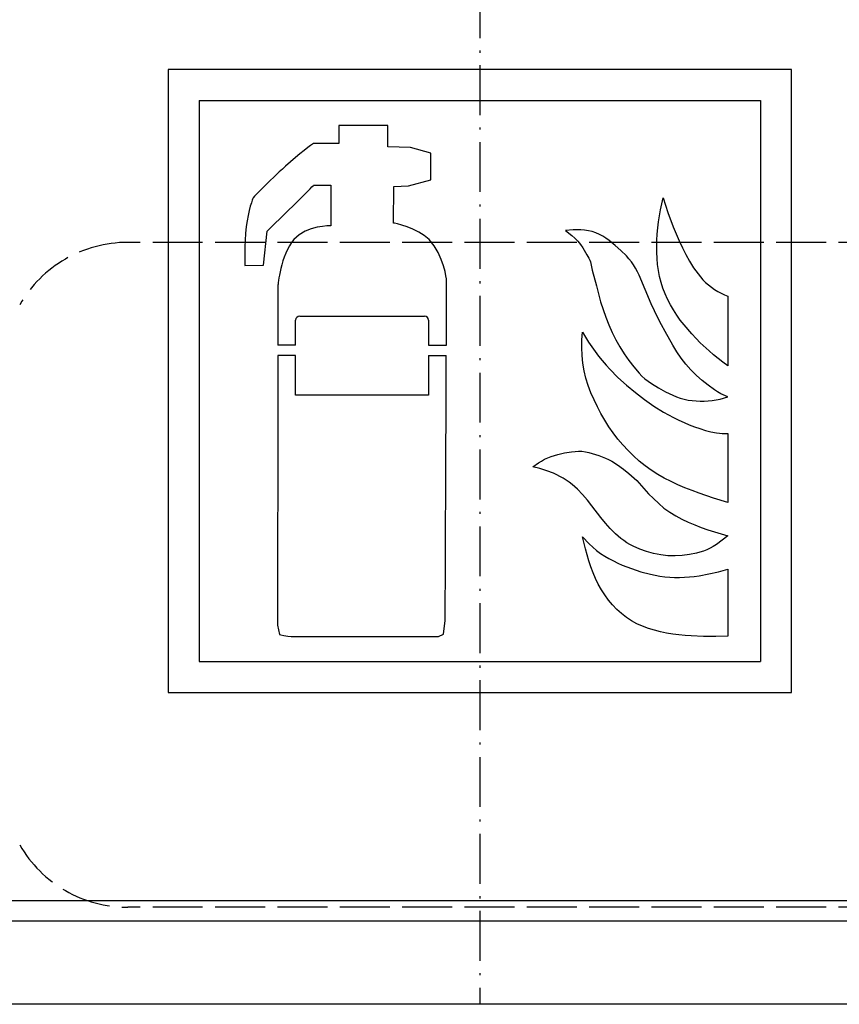
# Model space of a CAD drawing. Extents: x 50 to 84852, y 112 to 5596.
# Drawn here: x 1364 to 1561, y 819 to 1056 of the extents above; entities that cross this region are included whole.
import ezdxf

# ---------------------------------------------------------------- set-up
doc = ezdxf.new("R2010")
doc.units = 0
doc.header["$MEASUREMENT"] = 0
doc.linetypes.add('ACAD_ISO02W100', pattern=[15, 12, -3])
doc.linetypes.add('ACAD_ISO10W100', pattern=[18.5, 12, -3, 0.5, -3])
doc.layers.get('0').update_dxf_attribs({"linetype": 'CONTINUOUS'})
doc.layers.add('OSIE', color=1, linetype='ACAD_ISO10W100')
doc.layers.add('PRZERYWANA', color=4, linetype='ACAD_ISO02W100')

msp = doc.modelspace()

# ---------------------------------------------------------------- linework, layer by layer
for p, q in [((1549.62788, 1044.15541), (1399.62788, 1044.15541)), ((1399.62788, 1044.15541), (1399.62788, 894.15541)), ((1549.62788, 894.15541), (1549.62788, 1044.15541)), ((1407.12788, 1036.65541), (1542.12788, 1036.65541)), ((1407.12788, 1036.65541), (1407.12788, 901.65541)), ((1542.12788, 1036.65541), (1542.12788, 901.65541)), ((1430.30161, 977.76577), (1430.30161, 983.7654)), ((1431.30161, 984.7654), (1461.30161, 984.7654)), ((1462.30161, 983.7654), (1462.30161, 977.76577)), ((1430.30161, 977.76577), (1426.03667, 977.74766)), ((1462.30161, 977.76577), (1466.57929, 977.7476)), ((1430.30161, 975.25944), (1426.03667, 975.27755)), ((1430.30161, 965.7654), (1430.30161, 975.25944)), ((1462.30161, 975.25944), (1466.5688, 975.27754)), ((1462.30161, 975.25944), (1462.30161, 965.76614)), ((1462.30161, 965.76614), (1430.30161, 965.7654)), ((1407.12788, 901.65541), (1542.12788, 901.65541)), ((1399.62788, 894.15541), (1549.62788, 894.15541)), ((1109.62788, 844.15541), (1839.62788, 844.15541)), ((1844.62788, 839.15541), (1104.62788, 839.15541)), ((1864.62788, 819.15541), (1084.60372, 819.15541))]:
    msp.add_line(p, q)
for centre, start, end in [((1431.30161, 983.7654), 90, 180), ((1461.30161, 983.7654), 0, 90)]:
    msp.add_arc(centre, 1, start, end)
at = {"color": 7}
for points in [[(1452.51915, 1030.62856), (1452.51915, 1030.62856), (1440.7368, 1030.62856), (1440.7368, 1030.62856)], [(1440.7368, 1030.62856), (1440.7368, 1030.62856), (1440.7368, 1026.29656), (1440.7368, 1026.29656)], [(1452.51915, 1025.47906), (1452.51915, 1025.47906), (1452.51915, 1030.62856), (1452.51915, 1030.62856)], [(1434.4938, 1026.29656), (1434.4938, 1026.29656), (1431.04988, 1023.74514), (1427.85638, 1020.83964)], [(1440.7368, 1026.29656), (1440.7368, 1026.29656), (1434.4938, 1026.29656), (1434.4938, 1026.29656)], [(1457.91158, 1025.37856), (1457.91158, 1025.37856), (1452.51915, 1025.47906), (1452.51915, 1025.47906)], [(1462.80158, 1023.95064), (1462.80158, 1023.95064), (1457.91158, 1025.37856), (1457.91158, 1025.37856)], [(1462.80158, 1017.57571), (1462.80158, 1017.57571), (1462.80158, 1023.95064), (1462.80158, 1023.95064)], [(1427.85638, 1020.83964), (1423.91145, 1017.27121), (1420.06545, 1013.24071), (1420.06545, 1013.24071)], [(1457.46158, 1016.14621), (1457.46158, 1016.14621), (1462.80158, 1017.57571), (1462.80158, 1017.57571)], [(1429.70138, 1011.30271), (1432.44788, 1014.00421), (1434.5943, 1016.24971), (1434.5943, 1016.24971)], [(1434.5943, 1016.24971), (1434.5943, 1016.24971), (1438.7883, 1016.24971), (1438.7883, 1016.24971)], [(1438.7883, 1016.24971), (1438.7883, 1016.24971), (1438.7883, 1006.50879), (1438.7883, 1006.50879)], [(1453.86765, 1007.17329), (1453.86765, 1007.17329), (1453.96815, 1015.99471), (1453.96815, 1015.99471)], [(1453.96815, 1015.99471), (1453.96815, 1015.99471), (1457.46158, 1016.14621), (1457.46158, 1016.14621)], [(1420.06545, 1013.24071), (1420.06545, 1013.24071), (1418.86695, 1010.08029), (1418.42003, 1006.30479)], [(1423.46145, 1005.18429), (1423.46145, 1005.18429), (1426.75538, 1008.49929), (1429.70138, 1011.30271)], [(1462.40408, 1003.19379), (1459.70708, 1006.00029), (1453.86765, 1007.17329), (1453.86765, 1007.17329)], [(1418.42003, 1006.30479), (1417.91903, 1001.97286), (1418.12003, 996.92386), (1418.12003, 996.92386)], [(1422.56145, 997.02436), (1422.56145, 997.02436), (1423.46145, 1005.18429), (1423.46145, 1005.18429)], [(1438.7883, 1006.50879), (1438.7883, 1006.50879), (1432.99838, 1006.66179), (1429.90238, 1003.19379)], [(1429.90238, 1003.19379), (1426.65788, 999.47086), (1426.05788, 992.12844), (1426.05788, 992.12844)], [(1466.646, 993.45594), (1466.646, 993.45594), (1465.998, 999.31936), (1462.40408, 1003.19379)], [(1418.12003, 996.92386), (1418.12003, 996.92386), (1422.56145, 997.02436), (1422.56145, 997.02436)], [(1466.57929, 977.7476), (1466.61866, 987.01638), (1466.646, 993.45594), (1466.646, 993.45594)], [(1426.05788, 992.12844), (1426.05788, 992.12844), (1426.05071, 986.29633), (1426.0402, 977.74767)], [(1426.03716, 975.27755), (1426.00774, 951.34572), (1425.95738, 910.38226), (1425.95738, 910.38226)], [(1466.298, 911.50876), (1466.298, 911.50876), (1466.46628, 951.13602), (1466.5688, 975.27754)], [(1425.95738, 910.38226), (1425.95738, 910.38226), (1426.40738, 908.13976), (1426.40738, 908.13976)], [(1465.9005, 908.24176), (1465.9005, 908.24176), (1466.298, 911.50876), (1466.298, 911.50876)], [(1429.60238, 907.68376), (1429.60238, 907.68376), (1464.7005, 907.68376), (1464.7005, 907.68376)], [(1464.7005, 907.68376), (1464.7005, 907.68376), (1465.9005, 908.24176), (1465.9005, 908.24176)]]:
    msp.add_open_spline(points, degree=3, dxfattribs=at)
for points, knots in [([(1534.31633, 972.83716), (1534.31633, 972.83716), (1534.31633, 989.57994), (1534.31633, 989.57994), (1534.31633, 989.57994), (1534.31633, 989.57994), (1533.45833, 989.89794), (1533.45833, 989.89794), (1533.45833, 989.89794), (1533.45833, 989.89794), (1532.65733, 990.26994), (1532.65733, 990.26994), (1532.65733, 990.26994), (1532.65733, 990.26994), (1531.85633, 990.71994), (1531.85633, 990.71994), (1531.85633, 990.71994), (1531.85633, 990.71994), (1531.07033, 991.19844), (1531.07033, 991.19844), (1531.07033, 991.19844), (1531.07033, 991.19844), (1530.3474, 991.72794), (1530.3474, 991.72794), (1530.3474, 991.72794), (1530.3474, 991.72794), (1529.6244, 992.28294), (1529.6244, 992.28294), (1529.6244, 992.28294), (1529.6244, 992.28294), (1528.9479, 992.89344), (1528.9479, 992.89344), (1528.9479, 992.89344), (1528.9479, 992.89344), (1528.2954, 993.52794), (1528.2954, 993.52794), (1528.2954, 993.52794), (1528.2954, 993.52794), (1527.7014, 994.21794), (1527.7014, 994.21794), (1527.7014, 994.21794), (1527.7014, 994.21794), (1527.1329, 994.93194), (1527.1329, 994.93194), (1527.1329, 994.93194), (1527.1329, 994.93194), (1526.0694, 996.41686), (1526.0694, 996.41686), (1526.0694, 996.41686), (1526.0694, 996.41686), (1525.1019, 997.97986), (1525.1019, 997.97986), (1525.1019, 997.97986), (1525.1019, 997.97986), (1524.2184, 999.59536), (1524.2184, 999.59536), (1524.2184, 999.59536), (1524.2184, 999.59536), (1523.3919, 1001.20936), (1523.3919, 1001.20936), (1523.3919, 1001.20936), (1523.3919, 1001.20936), (1522.58648, 1002.88179), (1522.58648, 1002.88179), (1522.58648, 1002.88179), (1522.58648, 1002.88179), (1521.83198, 1004.54829), (1521.83198, 1004.54829), (1521.83198, 1004.54829), (1521.83198, 1004.54829), (1521.13298, 1006.24629), (1521.13298, 1006.24629), (1521.13298, 1006.24629), (1521.13298, 1006.24629), (1519.85798, 1009.68729), (1519.85798, 1009.68729), (1519.85798, 1009.68729), (1519.85798, 1009.68729), (1518.77198, 1013.21221), (1518.77198, 1013.21221), (1518.77198, 1013.21221), (1518.77198, 1013.21221), (1518.12098, 1010.35171), (1518.12098, 1010.35171), (1518.12098, 1010.35171), (1518.12098, 1010.35171), (1517.86298, 1008.89379), (1517.86298, 1008.89379), (1517.86298, 1008.89379), (1517.86298, 1008.89379), (1517.63048, 1007.46279), (1517.63048, 1007.46279), (1517.63048, 1007.46279), (1517.63048, 1007.46279), (1517.44898, 1006.00479), (1517.44898, 1006.00479), (1517.44898, 1006.00479), (1517.44898, 1006.00479), (1517.31548, 1004.52279), (1517.31548, 1004.52279), (1517.31548, 1004.52279), (1517.31548, 1004.52279), (1517.24348, 1003.06479), (1517.24348, 1003.06479), (1517.24348, 1003.06479), (1517.24348, 1003.06479), (1517.21198, 1001.60836), (1517.21198, 1001.60836), (1517.21198, 1001.60836), (1517.21198, 1001.60836), (1517.21198, 1000.12486), (1517.21198, 1000.12486), (1517.21198, 1000.12486), (1517.21198, 1000.12486), (1517.26298, 998.66686), (1517.26298, 998.66686), (1517.26298, 998.66686), (1517.26298, 998.66686), (1517.39798, 997.21036), (1517.39798, 997.21036), (1517.39798, 997.21036), (1517.39798, 997.21036), (1517.57798, 995.75236), (1517.57798, 995.75236), (1517.57798, 995.75236), (1517.57798, 995.75236), (1517.86298, 994.32444), (1517.86298, 994.32444), (1517.86298, 994.32444), (1517.86298, 994.32444), (1518.22448, 992.89344), (1518.22448, 992.89344), (1518.22448, 992.89344), (1518.22448, 992.89344), (1518.64298, 991.48644), (1518.64298, 991.48644), (1518.64298, 991.48644), (1518.64298, 991.48644), (1519.18598, 990.13794), (1519.18598, 990.13794), (1519.18598, 990.13794), (1519.18598, 990.13794), (1519.81148, 988.81344), (1519.81148, 988.81344), (1519.81148, 988.81344), (1519.81148, 988.81344), (1520.48798, 987.51601), (1520.48798, 987.51601), (1520.48798, 987.51601), (1520.48798, 987.51601), (1521.23648, 986.24251), (1521.23648, 986.24251), (1521.23648, 986.24251), (1521.23648, 986.24251), (1522.01798, 985.02451), (1522.01798, 985.02451), (1522.01798, 985.02451), (1522.01798, 985.02451), (1522.84448, 983.83351), (1522.84448, 983.83351), (1522.84448, 983.83351), (1522.84448, 983.83351), (1523.7534, 982.69201), (1523.7534, 982.69201), (1523.7534, 982.69201), (1523.7534, 982.69201), (1525.6239, 980.46901), (1525.6239, 980.46901), (1525.6239, 980.46901), (1525.6239, 980.46901), (1526.6379, 979.40859), (1526.6379, 979.40859), (1526.6379, 979.40859), (1526.6379, 979.40859), (1527.6504, 978.37659), (1527.6504, 978.37659), (1527.6504, 978.37659), (1527.6504, 978.37659), (1529.7789, 976.38759), (1529.7789, 976.38759), (1529.7789, 976.38759), (1529.7789, 976.38759), (1530.86483, 975.43359), (1530.86483, 975.43359), (1530.86483, 975.43359), (1530.86483, 975.43359), (1531.98083, 974.53509), (1531.98083, 974.53509), (1531.98083, 974.53509), (1531.98083, 974.53509), (1533.12833, 973.65909), (1533.12833, 973.65909), (1533.12833, 973.65909), (1533.12833, 973.65909), (1534.31633, 972.83716), (1534.31633, 972.83716)], [0, 0, 0, 0, 0.02, 0.02, 0.02, 0.02, 0.04, 0.04, 0.04, 0.04, 0.06, 0.06, 0.06, 0.06, 0.08, 0.08, 0.08, 0.08, 0.1, 0.1, 0.1, 0.1, 0.12, 0.12, 0.12, 0.12, 0.14, 0.14, 0.14, 0.14, 0.16, 0.16, 0.16, 0.16, 0.18, 0.18, 0.18, 0.18, 0.2, 0.2, 0.2, 0.2, 0.22, 0.22, 0.22, 0.22, 0.24, 0.24, 0.24, 0.24, 0.26, 0.26, 0.26, 0.26, 0.28, 0.28, 0.28, 0.28, 0.3, 0.3, 0.3, 0.3, 0.32, 0.32, 0.32, 0.32, 0.34, 0.34, 0.34, 0.34, 0.36, 0.36, 0.36, 0.36, 0.38, 0.38, 0.38, 0.38, 0.4, 0.4, 0.4, 0.4, 0.42, 0.42, 0.42, 0.42, 0.44, 0.44, 0.44, 0.44, 0.46, 0.46, 0.46, 0.46, 0.48, 0.48, 0.48, 0.48, 0.5, 0.5, 0.5, 0.5, 0.52, 0.52, 0.52, 0.52, 0.54, 0.54, 0.54, 0.54, 0.56, 0.56, 0.56, 0.56, 0.58, 0.58, 0.58, 0.58, 0.6, 0.6, 0.6, 0.6, 0.62, 0.62, 0.62, 0.62, 0.64, 0.64, 0.64, 0.64, 0.66, 0.66, 0.66, 0.66, 0.68, 0.68, 0.68, 0.68, 0.7, 0.7, 0.7, 0.7, 0.72, 0.72, 0.72, 0.72, 0.74, 0.74, 0.74, 0.74, 0.76, 0.76, 0.76, 0.76, 0.78, 0.78, 0.78, 0.78, 0.8, 0.8, 0.8, 0.8, 0.82, 0.82, 0.82, 0.82, 0.84, 0.84, 0.84, 0.84, 0.86, 0.86, 0.86, 0.86, 0.88, 0.88, 0.88, 0.88, 0.9, 0.9, 0.9, 0.9, 0.92, 0.92, 0.92, 0.92, 0.94, 0.94, 0.94, 0.94, 0.96, 0.96, 0.96, 0.96, 1, 1, 1, 1]), ([(1534.31633, 965.31324), (1534.31633, 965.31324), (1532.45033, 964.81224), (1532.45033, 964.81224), (1532.45033, 964.81224), (1532.45033, 964.81224), (1531.48883, 964.62624), (1531.48883, 964.62624), (1531.48883, 964.62624), (1531.48883, 964.62624), (1530.5289, 964.49424), (1530.5289, 964.49424), (1530.5289, 964.49424), (1530.5289, 964.49424), (1529.5719, 964.38624), (1529.5719, 964.38624), (1529.5719, 964.38624), (1529.5719, 964.38624), (1528.6119, 964.33374), (1528.6119, 964.33374), (1528.6119, 964.33374), (1528.6119, 964.33374), (1527.6504, 964.33374), (1527.6504, 964.33374), (1527.6504, 964.33374), (1527.6504, 964.33374), (1526.6574, 964.36224), (1526.6574, 964.36224), (1526.6574, 964.36224), (1526.6574, 964.36224), (1525.7019, 964.44024), (1525.7019, 964.44024), (1525.7019, 964.44024), (1525.7019, 964.44024), (1524.7404, 964.57224), (1524.7404, 964.57224), (1524.7404, 964.57224), (1524.7404, 964.57224), (1523.8059, 964.75824), (1523.8059, 964.75824), (1523.8059, 964.75824), (1523.8059, 964.75824), (1522.84448, 965.02374), (1522.84448, 965.02374), (1522.84448, 965.02374), (1522.84448, 965.02374), (1521.93548, 965.34174), (1521.93548, 965.34174), (1521.93548, 965.34174), (1521.93548, 965.34174), (1521.02498, 965.71066), (1521.02498, 965.71066), (1521.02498, 965.71066), (1521.02498, 965.71066), (1519.28948, 966.53266), (1519.28948, 966.53266), (1519.28948, 966.53266), (1519.28948, 966.53266), (1517.57798, 967.48666), (1517.57798, 967.48666), (1517.57798, 967.48666), (1517.57798, 967.48666), (1515.93998, 968.54566), (1515.93998, 968.54566), (1515.93998, 968.54566), (1515.93998, 968.54566), (1515.13455, 969.07516), (1515.13455, 969.07516), (1515.13455, 969.07516), (1515.13455, 969.07516), (1514.35905, 969.65866), (1514.35905, 969.65866), (1514.35905, 969.65866), (1514.35905, 969.65866), (1513.63605, 970.32016), (1513.63605, 970.32016), (1513.63605, 970.32016), (1513.63605, 970.32016), (1512.95805, 971.03566), (1512.95805, 971.03566), (1512.95805, 971.03566), (1512.95805, 971.03566), (1511.71305, 972.54766), (1511.71305, 972.54766), (1511.71305, 972.54766), (1511.71305, 972.54766), (1510.51455, 974.11059), (1510.51455, 974.11059), (1510.51455, 974.11059), (1510.51455, 974.11059), (1509.37755, 975.70059), (1509.37755, 975.70059), (1509.37755, 975.70059), (1509.37755, 975.70059), (1508.33355, 977.36859), (1508.33355, 977.36859), (1508.33355, 977.36859), (1508.33355, 977.36859), (1507.37813, 979.09059), (1507.37813, 979.09059), (1507.37813, 979.09059), (1507.37813, 979.09059), (1506.49463, 980.83951), (1506.49463, 980.83951), (1506.49463, 980.83951), (1506.49463, 980.83951), (1505.68763, 982.63951), (1505.68763, 982.63951), (1505.68763, 982.63951), (1505.68763, 982.63951), (1504.96463, 984.49501), (1504.96463, 984.49501), (1504.96463, 984.49501), (1504.96463, 984.49501), (1504.28663, 986.32201), (1504.28663, 986.32201), (1504.28663, 986.32201), (1504.28663, 986.32201), (1503.69263, 988.20294), (1503.69263, 988.20294), (1503.69263, 988.20294), (1503.69263, 988.20294), (1502.70563, 992.04594), (1502.70563, 992.04594), (1502.70563, 992.04594), (1502.70563, 992.04594), (1501.69313, 995.85886), (1501.69313, 995.85886), (1501.69313, 995.85886), (1501.69313, 995.85886), (1501.27463, 997.79386), (1501.27463, 997.79386), (1501.27463, 997.79386), (1501.27463, 997.79386), (1501.12013, 998.26936), (1501.12013, 998.26936), (1501.12013, 998.26936), (1501.12013, 998.26936), (1500.88763, 998.69386), (1500.88763, 998.69386), (1500.88763, 998.69386), (1500.88763, 998.69386), (1500.3972, 999.54286), (1500.3972, 999.54286), (1500.3972, 999.54286), (1500.3972, 999.54286), (1499.3832, 1001.23636), (1499.3832, 1001.23636), (1499.3832, 1001.23636), (1499.3832, 1001.23636), (1498.8147, 1002.03136), (1498.8147, 1002.03136), (1498.8147, 1002.03136), (1498.8147, 1002.03136), (1498.1892, 1002.80236), (1498.1892, 1002.80236), (1498.1892, 1002.80236), (1498.1892, 1002.80236), (1497.5127, 1003.48929), (1497.5127, 1003.48929), (1497.5127, 1003.48929), (1497.5127, 1003.48929), (1496.7897, 1004.15229), (1496.7897, 1004.15229), (1496.7897, 1004.15229), (1496.7897, 1004.15229), (1495.2597, 1005.37029), (1495.2597, 1005.37029), (1495.2597, 1005.37029), (1495.2597, 1005.37029), (1497.0987, 1005.53079), (1497.0987, 1005.53079), (1497.0987, 1005.53079), (1497.0987, 1005.53079), (1498.0092, 1005.55629), (1498.0092, 1005.55629), (1498.0092, 1005.55629), (1498.0092, 1005.55629), (1498.9437, 1005.55629), (1498.9437, 1005.55629), (1498.9437, 1005.55629), (1498.9437, 1005.55629), (1499.8482, 1005.47529), (1499.8482, 1005.47529), (1499.8482, 1005.47529), (1499.8482, 1005.47529), (1500.7572, 1005.31779), (1500.7572, 1005.31779), (1500.7572, 1005.31779), (1500.7572, 1005.31779), (1501.64213, 1005.10629), (1501.64213, 1005.10629), (1501.64213, 1005.10629), (1501.64213, 1005.10629), (1502.52563, 1004.78829), (1502.52563, 1004.78829), (1502.52563, 1004.78829), (1502.52563, 1004.78829), (1503.38363, 1004.41629), (1503.38363, 1004.41629), (1503.38363, 1004.41629), (1503.38363, 1004.41629), (1504.18913, 1003.99329), (1504.18913, 1003.99329), (1504.18913, 1003.99329), (1504.18913, 1003.99329), (1504.96463, 1003.51479), (1504.96463, 1003.51479), (1504.96463, 1003.51479), (1504.96463, 1003.51479), (1505.71913, 1002.98529), (1505.71913, 1002.98529), (1505.71913, 1002.98529), (1505.71913, 1002.98529), (1507.16663, 1001.79436), (1507.16663, 1001.79436), (1507.16663, 1001.79436), (1507.16663, 1001.79436), (1508.54505, 1000.54786), (1508.54505, 1000.54786), (1508.54505, 1000.54786), (1508.54505, 1000.54786), (1509.89355, 999.25186), (1509.89355, 999.25186), (1509.89355, 999.25186), (1509.89355, 999.25186), (1510.51455, 998.56186), (1510.51455, 998.56186), (1510.51455, 998.56186), (1510.51455, 998.56186), (1511.08755, 997.81936), (1511.08755, 997.81936), (1511.08755, 997.81936), (1511.08755, 997.81936), (1511.63055, 997.07836), (1511.63055, 997.07836), (1511.63055, 997.07836), (1511.63055, 997.07836), (1512.10155, 996.28336), (1512.10155, 996.28336), (1512.10155, 996.28336), (1512.10155, 996.28336), (1512.53955, 995.46436), (1512.53955, 995.46436), (1512.53955, 995.46436), (1512.53955, 995.46436), (1512.93255, 994.61394), (1512.93255, 994.61394), (1512.93255, 994.61394), (1512.93255, 994.61394), (1515.86798, 987.72451), (1515.86798, 987.72451), (1515.86798, 987.72451), (1515.86798, 987.72451), (1516.64348, 986.03251), (1516.64348, 986.03251), (1516.64348, 986.03251), (1516.64348, 986.03251), (1517.44898, 984.33451), (1517.44898, 984.33451), (1517.44898, 984.33451), (1517.44898, 984.33451), (1518.30698, 982.69201), (1518.30698, 982.69201), (1518.30698, 982.69201), (1518.30698, 982.69201), (1519.21148, 981.05101), (1519.21148, 981.05101), (1519.21148, 981.05101), (1519.21148, 981.05101), (1521.02498, 977.79309), (1521.02498, 977.79309), (1521.02498, 977.79309), (1521.02498, 977.79309), (1522.01798, 976.20159), (1522.01798, 976.20159), (1522.01798, 976.20159), (1522.01798, 976.20159), (1523.03048, 974.66709), (1523.03048, 974.66709), (1523.03048, 974.66709), (1523.03048, 974.66709), (1524.1674, 973.18359), (1524.1674, 973.18359), (1524.1674, 973.18359), (1524.1674, 973.18359), (1525.4184, 971.80366), (1525.4184, 971.80366), (1525.4184, 971.80366), (1525.4184, 971.80366), (1526.7414, 970.50616), (1526.7414, 970.50616), (1526.7414, 970.50616), (1526.7414, 970.50616), (1528.1409, 969.28966), (1528.1409, 969.28966), (1528.1409, 969.28966), (1528.1409, 969.28966), (1529.5719, 968.12116), (1529.5719, 968.12116), (1529.5719, 968.12116), (1529.5719, 968.12116), (1531.05083, 967.01116), (1531.05083, 967.01116), (1531.05083, 967.01116), (1531.05083, 967.01116), (1531.82483, 966.50716), (1531.82483, 966.50716), (1531.82483, 966.50716), (1531.82483, 966.50716), (1532.63183, 966.05416), (1532.63183, 966.05416), (1532.63183, 966.05416), (1532.63183, 966.05416), (1534.31633, 965.31324), (1534.31633, 965.31324)], [0, 0, 0, 0, 0.0125, 0.0125, 0.0125, 0.0125, 0.025, 0.025, 0.025, 0.025, 0.0375, 0.0375, 0.0375, 0.0375, 0.05, 0.05, 0.05, 0.05, 0.0625, 0.0625, 0.0625, 0.0625, 0.075, 0.075, 0.075, 0.075, 0.0875, 0.0875, 0.0875, 0.0875, 0.1, 0.1, 0.1, 0.1, 0.1125, 0.1125, 0.1125, 0.1125, 0.125, 0.125, 0.125, 0.125, 0.1375, 0.1375, 0.1375, 0.1375, 0.15, 0.15, 0.15, 0.15, 0.1625, 0.1625, 0.1625, 0.1625, 0.175, 0.175, 0.175, 0.175, 0.1875, 0.1875, 0.1875, 0.1875, 0.2, 0.2, 0.2, 0.2, 0.2125, 0.2125, 0.2125, 0.2125, 0.225, 0.225, 0.225, 0.225, 0.2375, 0.2375, 0.2375, 0.2375, 0.25, 0.25, 0.25, 0.25, 0.2625, 0.2625, 0.2625, 0.2625, 0.275, 0.275, 0.275, 0.275, 0.2875, 0.2875, 0.2875, 0.2875, 0.3, 0.3, 0.3, 0.3, 0.3125, 0.3125, 0.3125, 0.3125, 0.325, 0.325, 0.325, 0.325, 0.3375, 0.3375, 0.3375, 0.3375, 0.35, 0.35, 0.35, 0.35, 0.3625, 0.3625, 0.3625, 0.3625, 0.375, 0.375, 0.375, 0.375, 0.3875, 0.3875, 0.3875, 0.3875, 0.4, 0.4, 0.4, 0.4, 0.4125, 0.4125, 0.4125, 0.4125, 0.425, 0.425, 0.425, 0.425, 0.4375, 0.4375, 0.4375, 0.4375, 0.45, 0.45, 0.45, 0.45, 0.4625, 0.4625, 0.4625, 0.4625, 0.475, 0.475, 0.475, 0.475, 0.4875, 0.4875, 0.4875, 0.4875, 0.5, 0.5, 0.5, 0.5, 0.5125, 0.5125, 0.5125, 0.5125, 0.525, 0.525, 0.525, 0.525, 0.5375, 0.5375, 0.5375, 0.5375, 0.55, 0.55, 0.55, 0.55, 0.5625, 0.5625, 0.5625, 0.5625, 0.575, 0.575, 0.575, 0.575, 0.5875, 0.5875, 0.5875, 0.5875, 0.6, 0.6, 0.6, 0.6, 0.6125, 0.6125, 0.6125, 0.6125, 0.625, 0.625, 0.625, 0.625, 0.6375, 0.6375, 0.6375, 0.6375, 0.65, 0.65, 0.65, 0.65, 0.6625, 0.6625, 0.6625, 0.6625, 0.675, 0.675, 0.675, 0.675, 0.6875, 0.6875, 0.6875, 0.6875, 0.7, 0.7, 0.7, 0.7, 0.7125, 0.7125, 0.7125, 0.7125, 0.725, 0.725, 0.725, 0.725, 0.7375, 0.7375, 0.7375, 0.7375, 0.75, 0.75, 0.75, 0.75, 0.7625, 0.7625, 0.7625, 0.7625, 0.775, 0.775, 0.775, 0.775, 0.7875, 0.7875, 0.7875, 0.7875, 0.8, 0.8, 0.8, 0.8, 0.8125, 0.8125, 0.8125, 0.8125, 0.825, 0.825, 0.825, 0.825, 0.8375, 0.8375, 0.8375, 0.8375, 0.85, 0.85, 0.85, 0.85, 0.8625, 0.8625, 0.8625, 0.8625, 0.875, 0.875, 0.875, 0.875, 0.8875, 0.8875, 0.8875, 0.8875, 0.9, 0.9, 0.9, 0.9, 0.9125, 0.9125, 0.9125, 0.9125, 0.925, 0.925, 0.925, 0.925, 0.9375, 0.9375, 0.9375, 0.9375, 0.95, 0.95, 0.95, 0.95, 0.9625, 0.9625, 0.9625, 0.9625, 0.975, 0.975, 0.975, 0.975, 1, 1, 1, 1]), ([(1534.31633, 939.90946), (1534.31633, 939.90946), (1534.31633, 956.54881), (1534.31633, 956.54881), (1534.31633, 956.54881), (1534.31633, 956.54881), (1532.94233, 956.54881), (1532.94233, 956.54881), (1532.94233, 956.54881), (1532.94233, 956.54881), (1532.27033, 956.56981), (1532.27033, 956.56981), (1532.27033, 956.56981), (1532.27033, 956.56981), (1531.59383, 956.65231), (1531.59383, 956.65231), (1531.59383, 956.65231), (1531.59383, 956.65231), (1530.2439, 956.91631), (1530.2439, 956.91631), (1530.2439, 956.91631), (1530.2439, 956.91631), (1528.9209, 957.26281), (1528.9209, 957.26281), (1528.9209, 957.26281), (1528.9209, 957.26281), (1527.5979, 957.68581), (1527.5979, 957.68581), (1527.5979, 957.68581), (1527.5979, 957.68581), (1526.2959, 958.13574), (1526.2959, 958.13574), (1526.2959, 958.13574), (1526.2959, 958.13574), (1524.9999, 958.63674), (1524.9999, 958.63674), (1524.9999, 958.63674), (1524.9999, 958.63674), (1523.7534, 959.16924), (1523.7534, 959.16924), (1523.7534, 959.16924), (1523.7534, 959.16924), (1522.48298, 959.72124), (1522.48298, 959.72124), (1522.48298, 959.72124), (1522.48298, 959.72124), (1521.26348, 960.33174), (1521.26348, 960.33174), (1521.26348, 960.33174), (1521.26348, 960.33174), (1520.04398, 960.97224), (1520.04398, 960.97224), (1520.04398, 960.97224), (1520.04398, 960.97224), (1518.84998, 961.66074), (1518.84998, 961.66074), (1518.84998, 961.66074), (1518.84998, 961.66074), (1516.48748, 963.11724), (1516.48748, 963.11724), (1516.48748, 963.11724), (1516.48748, 963.11724), (1514.23005, 964.67724), (1514.23005, 964.67724), (1514.23005, 964.67724), (1514.23005, 964.67724), (1512.04905, 966.37216), (1512.04905, 966.37216), (1512.04905, 966.37216), (1512.04905, 966.37216), (1509.92505, 968.12116), (1509.92505, 968.12116), (1509.92505, 968.12116), (1509.92505, 968.12116), (1507.86863, 970.00216), (1507.86863, 970.00216), (1507.86863, 970.00216), (1507.86863, 970.00216), (1505.92613, 971.96416), (1505.92613, 971.96416), (1505.92613, 971.96416), (1505.92613, 971.96416), (1504.98563, 972.99759), (1504.98563, 972.99759), (1504.98563, 972.99759), (1504.98563, 972.99759), (1504.08113, 974.05659), (1504.08113, 974.05659), (1504.08113, 974.05659), (1504.08113, 974.05659), (1503.19763, 975.11559), (1503.19763, 975.11559), (1503.19763, 975.11559), (1503.19763, 975.11559), (1502.36963, 976.23009), (1502.36963, 976.23009), (1502.36963, 976.23009), (1502.36963, 976.23009), (1500.8097, 978.53409), (1500.8097, 978.53409), (1500.8097, 978.53409), (1500.8097, 978.53409), (1499.3052, 980.89051), (1499.3052, 980.89051), (1499.3052, 980.89051), (1499.3052, 980.89051), (1499.2032, 979.03509), (1499.2032, 979.03509), (1499.2032, 979.03509), (1499.2032, 979.03509), (1499.1507, 977.18259), (1499.1507, 977.18259), (1499.1507, 977.18259), (1499.1507, 977.18259), (1499.2287, 975.30159), (1499.2287, 975.30159), (1499.2287, 975.30159), (1499.2287, 975.30159), (1499.4087, 973.47609), (1499.4087, 973.47609), (1499.4087, 973.47609), (1499.4087, 973.47609), (1499.6937, 971.62066), (1499.6937, 971.62066), (1499.6937, 971.62066), (1499.6937, 971.62066), (1500.1377, 969.81766), (1500.1377, 969.81766), (1500.1377, 969.81766), (1500.1377, 969.81766), (1500.6852, 968.07016), (1500.6852, 968.07016), (1500.6852, 968.07016), (1500.6852, 968.07016), (1501.35713, 966.32116), (1501.35713, 966.32116), (1501.35713, 966.32116), (1501.35713, 966.32116), (1502.11163, 964.62624), (1502.11163, 964.62624), (1502.11163, 964.62624), (1502.11163, 964.62624), (1502.91263, 962.95674), (1502.91263, 962.95674), (1502.91263, 962.95674), (1502.91263, 962.95674), (1503.77063, 961.31274), (1503.77063, 961.31274), (1503.77063, 961.31274), (1503.77063, 961.31274), (1504.70663, 959.72124), (1504.70663, 959.72124), (1504.70663, 959.72124), (1504.70663, 959.72124), (1505.68763, 958.16124), (1505.68763, 958.16124), (1505.68763, 958.16124), (1505.68763, 958.16124), (1506.73163, 956.65231), (1506.73163, 956.65231), (1506.73163, 956.65231), (1506.73163, 956.65231), (1507.84763, 955.19581), (1507.84763, 955.19581), (1507.84763, 955.19581), (1507.84763, 955.19581), (1509.03705, 953.76931), (1509.03705, 953.76931), (1509.03705, 953.76931), (1509.03705, 953.76931), (1510.28655, 952.41481), (1510.28655, 952.41481), (1510.28655, 952.41481), (1510.28655, 952.41481), (1511.57955, 951.11281), (1511.57955, 951.11281), (1511.57955, 951.11281), (1511.57955, 951.11281), (1512.95805, 949.89339), (1512.95805, 949.89339), (1512.95805, 949.89339), (1512.95805, 949.89339), (1514.38455, 948.73089), (1514.38455, 948.73089), (1514.38455, 948.73089), (1514.38455, 948.73089), (1515.86798, 947.67039), (1515.86798, 947.67039), (1515.86798, 947.67039), (1515.86798, 947.67039), (1517.41898, 946.68939), (1517.41898, 946.68939), (1517.41898, 946.68939), (1517.41898, 946.68939), (1519.00898, 945.76389), (1519.00898, 945.76389), (1519.00898, 945.76389), (1519.00898, 945.76389), (1520.64248, 944.94339), (1520.64248, 944.94339), (1520.64248, 944.94339), (1520.64248, 944.94339), (1522.30148, 944.14689), (1522.30148, 944.14689), (1522.30148, 944.14689), (1522.30148, 944.14689), (1523.9604, 943.43289), (1523.9604, 943.43289), (1523.9604, 943.43289), (1523.9604, 943.43289), (1525.6764, 942.77146), (1525.6764, 942.77146), (1525.6764, 942.77146), (1525.6764, 942.77146), (1527.3909, 942.13096), (1527.3909, 942.13096), (1527.3909, 942.13096), (1527.3909, 942.13096), (1530.84383, 940.99396), (1530.84383, 940.99396), (1530.84383, 940.99396), (1530.84383, 940.99396), (1534.31633, 939.90946), (1534.31633, 939.90946)], [0, 0, 0, 0, 0.01754386, 0.01754386, 0.01754386, 0.01754386, 0.035087719, 0.035087719, 0.035087719, 0.035087719, 0.052631579, 0.052631579, 0.052631579, 0.052631579, 0.070175439, 0.070175439, 0.070175439, 0.070175439, 0.087719298, 0.087719298, 0.087719298, 0.087719298, 0.105263158, 0.105263158, 0.105263158, 0.105263158, 0.122807018, 0.122807018, 0.122807018, 0.122807018, 0.140350877, 0.140350877, 0.140350877, 0.140350877, 0.157894737, 0.157894737, 0.157894737, 0.157894737, 0.175438596, 0.175438596, 0.175438596, 0.175438596, 0.192982456, 0.192982456, 0.192982456, 0.192982456, 0.210526316, 0.210526316, 0.210526316, 0.210526316, 0.228070175, 0.228070175, 0.228070175, 0.228070175, 0.245614035, 0.245614035, 0.245614035, 0.245614035, 0.263157895, 0.263157895, 0.263157895, 0.263157895, 0.280701754, 0.280701754, 0.280701754, 0.280701754, 0.298245614, 0.298245614, 0.298245614, 0.298245614, 0.315789474, 0.315789474, 0.315789474, 0.315789474, 0.333333333, 0.333333333, 0.333333333, 0.333333333, 0.350877193, 0.350877193, 0.350877193, 0.350877193, 0.368421053, 0.368421053, 0.368421053, 0.368421053, 0.385964912, 0.385964912, 0.385964912, 0.385964912, 0.403508772, 0.403508772, 0.403508772, 0.403508772, 0.421052632, 0.421052632, 0.421052632, 0.421052632, 0.438596491, 0.438596491, 0.438596491, 0.438596491, 0.456140351, 0.456140351, 0.456140351, 0.456140351, 0.473684211, 0.473684211, 0.473684211, 0.473684211, 0.49122807, 0.49122807, 0.49122807, 0.49122807, 0.50877193, 0.50877193, 0.50877193, 0.50877193, 0.526315789, 0.526315789, 0.526315789, 0.526315789, 0.543859649, 0.543859649, 0.543859649, 0.543859649, 0.561403509, 0.561403509, 0.561403509, 0.561403509, 0.578947368, 0.578947368, 0.578947368, 0.578947368, 0.596491228, 0.596491228, 0.596491228, 0.596491228, 0.614035088, 0.614035088, 0.614035088, 0.614035088, 0.631578947, 0.631578947, 0.631578947, 0.631578947, 0.649122807, 0.649122807, 0.649122807, 0.649122807, 0.666666667, 0.666666667, 0.666666667, 0.666666667, 0.684210526, 0.684210526, 0.684210526, 0.684210526, 0.701754386, 0.701754386, 0.701754386, 0.701754386, 0.719298246, 0.719298246, 0.719298246, 0.719298246, 0.736842105, 0.736842105, 0.736842105, 0.736842105, 0.754385965, 0.754385965, 0.754385965, 0.754385965, 0.771929825, 0.771929825, 0.771929825, 0.771929825, 0.789473684, 0.789473684, 0.789473684, 0.789473684, 0.807017544, 0.807017544, 0.807017544, 0.807017544, 0.824561404, 0.824561404, 0.824561404, 0.824561404, 0.842105263, 0.842105263, 0.842105263, 0.842105263, 0.859649123, 0.859649123, 0.859649123, 0.859649123, 0.877192982, 0.877192982, 0.877192982, 0.877192982, 0.894736842, 0.894736842, 0.894736842, 0.894736842, 0.912280702, 0.912280702, 0.912280702, 0.912280702, 0.929824561, 0.929824561, 0.929824561, 0.929824561, 0.947368421, 0.947368421, 0.947368421, 0.947368421, 0.964912281, 0.964912281, 0.964912281, 0.964912281, 1, 1, 1, 1]), ([(1534.31633, 931.91004), (1534.31633, 931.91004), (1531.10183, 932.83554), (1531.10183, 932.83554), (1531.10183, 932.83554), (1531.10183, 932.83554), (1529.4894, 933.36804), (1529.4894, 933.36804), (1529.4894, 933.36804), (1529.4894, 933.36804), (1527.8769, 933.89454), (1527.8769, 933.89454), (1527.8769, 933.89454), (1527.8769, 933.89454), (1526.3274, 934.50354), (1526.3274, 934.50354), (1526.3274, 934.50354), (1526.3274, 934.50354), (1524.7659, 935.16504), (1524.7659, 935.16504), (1524.7659, 935.16504), (1524.7659, 935.16504), (1523.23748, 935.87896), (1523.23748, 935.87896), (1523.23748, 935.87896), (1523.23748, 935.87896), (1521.75998, 936.70546), (1521.75998, 936.70546), (1521.75998, 936.70546), (1521.75998, 936.70546), (1520.30198, 937.57846), (1520.30198, 937.57846), (1520.30198, 937.57846), (1520.30198, 937.57846), (1519.59848, 938.05396), (1519.59848, 938.05396), (1519.59848, 938.05396), (1519.59848, 938.05396), (1518.92648, 938.55496), (1518.92648, 938.55496), (1518.92648, 938.55496), (1518.92648, 938.55496), (1517.65598, 939.67246), (1517.65598, 939.67246), (1517.65598, 939.67246), (1517.65598, 939.67246), (1516.41098, 940.83946), (1516.41098, 940.83946), (1516.41098, 940.83946), (1516.41098, 940.83946), (1515.21705, 942.02746), (1515.21705, 942.02746), (1515.21705, 942.02746), (1515.21705, 942.02746), (1514.10105, 943.29939), (1514.10105, 943.29939), (1514.10105, 943.29939), (1514.10105, 943.29939), (1512.98505, 944.60139), (1512.98505, 944.60139), (1512.98505, 944.60139), (1512.98505, 944.60139), (1512.38505, 945.20589), (1512.38505, 945.20589), (1512.38505, 945.20589), (1512.38505, 945.20589), (1511.79105, 945.78939), (1511.79105, 945.78939), (1511.79105, 945.78939), (1511.79105, 945.78939), (1510.49355, 946.90689), (1510.49355, 946.90689), (1510.49355, 946.90689), (1510.49355, 946.90689), (1509.17055, 947.94039), (1509.17055, 947.94039), (1509.17055, 947.94039), (1509.17055, 947.94039), (1507.79063, 948.94239), (1507.79063, 948.94239), (1507.79063, 948.94239), (1507.79063, 948.94239), (1506.36563, 949.87239), (1506.36563, 949.87239), (1506.36563, 949.87239), (1506.36563, 949.87239), (1505.61563, 950.26539), (1505.61563, 950.26539), (1505.61563, 950.26539), (1505.61563, 950.26539), (1504.86113, 950.61181), (1504.86113, 950.61181), (1504.86113, 950.61181), (1504.86113, 950.61181), (1503.28013, 951.19531), (1503.28013, 951.19531), (1503.28013, 951.19531), (1503.28013, 951.19531), (1501.66763, 951.72181), (1501.66763, 951.72181), (1501.66763, 951.72181), (1501.66763, 951.72181), (1500.86213, 951.93931), (1500.86213, 951.93931), (1500.86213, 951.93931), (1500.86213, 951.93931), (1500.0342, 952.12081), (1500.0342, 952.12081), (1500.0342, 952.12081), (1500.0342, 952.12081), (1499.2032, 952.22881), (1499.2032, 952.22881), (1499.2032, 952.22881), (1499.2032, 952.22881), (1498.3707, 952.25431), (1498.3707, 952.25431), (1498.3707, 952.25431), (1498.3707, 952.25431), (1497.5442, 952.19731), (1497.5442, 952.19731), (1497.5442, 952.19731), (1497.5442, 952.19731), (1496.6862, 952.09381), (1496.6862, 952.09381), (1496.6862, 952.09381), (1496.6862, 952.09381), (1495.0212, 951.83131), (1495.0212, 951.83131), (1495.0212, 951.83131), (1495.0212, 951.83131), (1493.3892, 951.48481), (1493.3892, 951.48481), (1493.3892, 951.48481), (1493.3892, 951.48481), (1492.55678, 951.24781), (1492.55678, 951.24781), (1492.55678, 951.24781), (1492.55678, 951.24781), (1491.77678, 950.98381), (1491.77678, 950.98381), (1491.77678, 950.98381), (1491.77678, 950.98381), (1490.96978, 950.68831), (1490.96978, 950.68831), (1490.96978, 950.68831), (1490.96978, 950.68831), (1490.22128, 950.31639), (1490.22128, 950.31639), (1490.22128, 950.31639), (1490.22128, 950.31639), (1489.49228, 949.89339), (1489.49228, 949.89339), (1489.49228, 949.89339), (1489.49228, 949.89339), (1488.76928, 949.46889), (1488.76928, 949.46889), (1488.76928, 949.46889), (1488.76928, 949.46889), (1487.36378, 948.49239), (1487.36378, 948.49239), (1487.36378, 948.49239), (1487.36378, 948.49239), (1489.05278, 948.06939), (1489.05278, 948.06939), (1489.05278, 948.06939), (1489.05278, 948.06939), (1490.71178, 947.56839), (1490.71178, 947.56839), (1490.71178, 947.56839), (1490.71178, 947.56839), (1492.35128, 946.95789), (1492.35128, 946.95789), (1492.35128, 946.95789), (1492.35128, 946.95789), (1493.15078, 946.58589), (1493.15078, 946.58589), (1493.15078, 946.58589), (1493.15078, 946.58589), (1493.9052, 946.18839), (1493.9052, 946.18839), (1493.9052, 946.18839), (1493.9052, 946.18839), (1494.6867, 945.76389), (1494.6867, 945.76389), (1494.6867, 945.76389), (1494.6867, 945.76389), (1495.4142, 945.28389), (1495.4142, 945.28389), (1495.4142, 945.28389), (1495.4142, 945.28389), (1496.1387, 944.78289), (1496.1387, 944.78289), (1496.1387, 944.78289), (1496.1387, 944.78289), (1496.8152, 944.25039), (1496.8152, 944.25039), (1496.8152, 944.25039), (1496.8152, 944.25039), (1498.1382, 943.08789), (1498.1382, 943.08789), (1498.1382, 943.08789), (1498.1382, 943.08789), (1499.3577, 941.81596), (1499.3577, 941.81596), (1499.3577, 941.81596), (1499.3577, 941.81596), (1500.4992, 940.49296), (1500.4992, 940.49296), (1500.4992, 940.49296), (1500.4992, 940.49296), (1501.58963, 939.13996), (1501.58963, 939.13996), (1501.58963, 939.13996), (1501.58963, 939.13996), (1503.71363, 936.33346), (1503.71363, 936.33346), (1503.71363, 936.33346), (1503.71363, 936.33346), (1504.82963, 934.95354), (1504.82963, 934.95354), (1504.82963, 934.95354), (1504.82963, 934.95354), (1506.00263, 933.63054), (1506.00263, 933.63054), (1506.00263, 933.63054), (1506.00263, 933.63054), (1507.24913, 932.41104), (1507.24913, 932.41104), (1507.24913, 932.41104), (1507.24913, 932.41104), (1508.57205, 931.26954), (1508.57205, 931.26954), (1508.57205, 931.26954), (1508.57205, 931.26954), (1509.27405, 930.74154), (1509.27405, 930.74154), (1509.27405, 930.74154), (1509.27405, 930.74154), (1509.99705, 930.23604), (1509.99705, 930.23604), (1509.99705, 930.23604), (1509.99705, 930.23604), (1510.75155, 929.79054), (1510.75155, 929.79054), (1510.75155, 929.79054), (1510.75155, 929.79054), (1511.50605, 929.38854), (1511.50605, 929.38854), (1511.50605, 929.38854), (1511.50605, 929.38854), (1513.11405, 928.67454), (1513.11405, 928.67454), (1513.11405, 928.67454), (1513.11405, 928.67454), (1514.75205, 928.09704), (1514.75205, 928.09704), (1514.75205, 928.09704), (1514.75205, 928.09704), (1516.43648, 927.61561), (1516.43648, 927.61561), (1516.43648, 927.61561), (1516.43648, 927.61561), (1518.15248, 927.30061), (1518.15248, 927.30061), (1518.15248, 927.30061), (1518.15248, 927.30061), (1519.85798, 927.08311), (1519.85798, 927.08311), (1519.85798, 927.08311), (1519.85798, 927.08311), (1521.60398, 927.06361), (1521.60398, 927.06361), (1521.60398, 927.06361), (1521.60398, 927.06361), (1523.3409, 927.16561), (1523.3409, 927.16561), (1523.3409, 927.16561), (1523.3409, 927.16561), (1525.0554, 927.37711), (1525.0554, 927.37711), (1525.0554, 927.37711), (1525.0554, 927.37711), (1526.7609, 927.72511), (1526.7609, 927.72511), (1526.7609, 927.72511), (1526.7609, 927.72511), (1527.5979, 927.96211), (1527.5979, 927.96211), (1527.5979, 927.96211), (1527.5979, 927.96211), (1528.4244, 928.22604), (1528.4244, 928.22604), (1528.4244, 928.22604), (1528.4244, 928.22604), (1529.2314, 928.54104), (1529.2314, 928.54104), (1529.2314, 928.54104), (1529.2314, 928.54104), (1530.0069, 928.91304), (1530.0069, 928.91304), (1530.0069, 928.91304), (1530.0069, 928.91304), (1530.7914, 929.33604), (1530.7914, 929.33604), (1530.7914, 929.33604), (1530.7914, 929.33604), (1531.54133, 929.79054), (1531.54133, 929.79054), (1531.54133, 929.79054), (1531.54133, 929.79054), (1532.94233, 930.82404), (1532.94233, 930.82404), (1532.94233, 930.82404), (1532.94233, 930.82404), (1534.31633, 931.91004), (1534.31633, 931.91004)], [0, 0, 0, 0, 0.0125, 0.0125, 0.0125, 0.0125, 0.025, 0.025, 0.025, 0.025, 0.0375, 0.0375, 0.0375, 0.0375, 0.05, 0.05, 0.05, 0.05, 0.0625, 0.0625, 0.0625, 0.0625, 0.075, 0.075, 0.075, 0.075, 0.0875, 0.0875, 0.0875, 0.0875, 0.1, 0.1, 0.1, 0.1, 0.1125, 0.1125, 0.1125, 0.1125, 0.125, 0.125, 0.125, 0.125, 0.1375, 0.1375, 0.1375, 0.1375, 0.15, 0.15, 0.15, 0.15, 0.1625, 0.1625, 0.1625, 0.1625, 0.175, 0.175, 0.175, 0.175, 0.1875, 0.1875, 0.1875, 0.1875, 0.2, 0.2, 0.2, 0.2, 0.2125, 0.2125, 0.2125, 0.2125, 0.225, 0.225, 0.225, 0.225, 0.2375, 0.2375, 0.2375, 0.2375, 0.25, 0.25, 0.25, 0.25, 0.2625, 0.2625, 0.2625, 0.2625, 0.275, 0.275, 0.275, 0.275, 0.2875, 0.2875, 0.2875, 0.2875, 0.3, 0.3, 0.3, 0.3, 0.3125, 0.3125, 0.3125, 0.3125, 0.325, 0.325, 0.325, 0.325, 0.3375, 0.3375, 0.3375, 0.3375, 0.35, 0.35, 0.35, 0.35, 0.3625, 0.3625, 0.3625, 0.3625, 0.375, 0.375, 0.375, 0.375, 0.3875, 0.3875, 0.3875, 0.3875, 0.4, 0.4, 0.4, 0.4, 0.4125, 0.4125, 0.4125, 0.4125, 0.425, 0.425, 0.425, 0.425, 0.4375, 0.4375, 0.4375, 0.4375, 0.45, 0.45, 0.45, 0.45, 0.4625, 0.4625, 0.4625, 0.4625, 0.475, 0.475, 0.475, 0.475, 0.4875, 0.4875, 0.4875, 0.4875, 0.5, 0.5, 0.5, 0.5, 0.5125, 0.5125, 0.5125, 0.5125, 0.525, 0.525, 0.525, 0.525, 0.5375, 0.5375, 0.5375, 0.5375, 0.55, 0.55, 0.55, 0.55, 0.5625, 0.5625, 0.5625, 0.5625, 0.575, 0.575, 0.575, 0.575, 0.5875, 0.5875, 0.5875, 0.5875, 0.6, 0.6, 0.6, 0.6, 0.6125, 0.6125, 0.6125, 0.6125, 0.625, 0.625, 0.625, 0.625, 0.6375, 0.6375, 0.6375, 0.6375, 0.65, 0.65, 0.65, 0.65, 0.6625, 0.6625, 0.6625, 0.6625, 0.675, 0.675, 0.675, 0.675, 0.6875, 0.6875, 0.6875, 0.6875, 0.7, 0.7, 0.7, 0.7, 0.7125, 0.7125, 0.7125, 0.7125, 0.725, 0.725, 0.725, 0.725, 0.7375, 0.7375, 0.7375, 0.7375, 0.75, 0.75, 0.75, 0.75, 0.7625, 0.7625, 0.7625, 0.7625, 0.775, 0.775, 0.775, 0.775, 0.7875, 0.7875, 0.7875, 0.7875, 0.8, 0.8, 0.8, 0.8, 0.8125, 0.8125, 0.8125, 0.8125, 0.825, 0.825, 0.825, 0.825, 0.8375, 0.8375, 0.8375, 0.8375, 0.85, 0.85, 0.85, 0.85, 0.8625, 0.8625, 0.8625, 0.8625, 0.875, 0.875, 0.875, 0.875, 0.8875, 0.8875, 0.8875, 0.8875, 0.9, 0.9, 0.9, 0.9, 0.9125, 0.9125, 0.9125, 0.9125, 0.925, 0.925, 0.925, 0.925, 0.9375, 0.9375, 0.9375, 0.9375, 0.95, 0.95, 0.95, 0.95, 0.9625, 0.9625, 0.9625, 0.9625, 0.975, 0.975, 0.975, 0.975, 1, 1, 1, 1]), ([(1534.31633, 907.74676), (1534.31633, 907.74676), (1534.31633, 923.85361), (1534.31633, 923.85361), (1534.31633, 923.85361), (1534.31633, 923.85361), (1532.03183, 923.27011), (1532.03183, 923.27011), (1532.03183, 923.27011), (1532.03183, 923.27011), (1529.7219, 922.74211), (1529.7219, 922.74211), (1529.7219, 922.74211), (1529.7219, 922.74211), (1527.3909, 922.29361), (1527.3909, 922.29361), (1527.3909, 922.29361), (1527.3909, 922.29361), (1526.2239, 922.13311), (1526.2239, 922.13311), (1526.2239, 922.13311), (1526.2239, 922.13311), (1525.0554, 921.99811), (1525.0554, 921.99811), (1525.0554, 921.99811), (1525.0554, 921.99811), (1523.8884, 921.92161), (1523.8884, 921.92161), (1523.8884, 921.92161), (1523.8884, 921.92161), (1522.68998, 921.89461), (1522.68998, 921.89461), (1522.68998, 921.89461), (1522.68998, 921.89461), (1521.49598, 921.89461), (1521.49598, 921.89461), (1521.49598, 921.89461), (1521.49598, 921.89461), (1520.32748, 921.94711), (1520.32748, 921.94711), (1520.32748, 921.94711), (1520.32748, 921.94711), (1519.13348, 922.05061), (1519.13348, 922.05061), (1519.13348, 922.05061), (1519.13348, 922.05061), (1517.96648, 922.18411), (1517.96648, 922.18411), (1517.96648, 922.18411), (1517.96648, 922.18411), (1516.79798, 922.40161), (1516.79798, 922.40161), (1516.79798, 922.40161), (1516.79798, 922.40161), (1515.65655, 922.63861), (1515.65655, 922.63861), (1515.65655, 922.63861), (1515.65655, 922.63861), (1513.37205, 923.27011), (1513.37205, 923.27011), (1513.37205, 923.27011), (1513.37205, 923.27011), (1511.11455, 924.01411), (1511.11455, 924.01411), (1511.11455, 924.01411), (1511.11455, 924.01411), (1508.91255, 924.86161), (1508.91255, 924.86161), (1508.91255, 924.86161), (1508.91255, 924.86161), (1507.81763, 925.33711), (1507.81763, 925.33711), (1507.81763, 925.33711), (1507.81763, 925.33711), (1506.75263, 925.84261), (1506.75263, 925.84261), (1506.75263, 925.84261), (1506.75263, 925.84261), (1505.68763, 926.40211), (1505.68763, 926.40211), (1505.68763, 926.40211), (1505.68763, 926.40211), (1504.67513, 927.00511), (1504.67513, 927.00511), (1504.67513, 927.00511), (1504.67513, 927.00511), (1503.69263, 927.64111), (1503.69263, 927.64111), (1503.69263, 927.64111), (1503.69263, 927.64111), (1502.73263, 928.35504), (1502.73263, 928.35504), (1502.73263, 928.35504), (1502.73263, 928.35504), (1501.82213, 929.12904), (1501.82213, 929.12904), (1501.82213, 929.12904), (1501.82213, 929.12904), (1500.96413, 929.94654), (1500.96413, 929.94654), (1500.96413, 929.94654), (1500.96413, 929.94654), (1499.3052, 931.69254), (1499.3052, 931.69254), (1499.3052, 931.69254), (1499.3052, 931.69254), (1500.0552, 928.75704), (1500.0552, 928.75704), (1500.0552, 928.75704), (1500.0552, 928.75704), (1500.88763, 925.84261), (1500.88763, 925.84261), (1500.88763, 925.84261), (1500.88763, 925.84261), (1501.35713, 924.41161), (1501.35713, 924.41161), (1501.35713, 924.41161), (1501.35713, 924.41161), (1501.87463, 923.00611), (1501.87463, 923.00611), (1501.87463, 923.00611), (1501.87463, 923.00611), (1502.47313, 921.62611), (1502.47313, 921.62611), (1502.47313, 921.62611), (1502.47313, 921.62611), (1503.11963, 920.25219), (1503.11963, 920.25219), (1503.11963, 920.25219), (1503.11963, 920.25219), (1503.87413, 918.92919), (1503.87413, 918.92919), (1503.87413, 918.92919), (1503.87413, 918.92919), (1504.67513, 917.65719), (1504.67513, 917.65719), (1504.67513, 917.65719), (1504.67513, 917.65719), (1505.58413, 916.43769), (1505.58413, 916.43769), (1505.58413, 916.43769), (1505.58413, 916.43769), (1506.54563, 915.27069), (1506.54563, 915.27069), (1506.54563, 915.27069), (1506.54563, 915.27069), (1507.58513, 914.18469), (1507.58513, 914.18469), (1507.58513, 914.18469), (1507.58513, 914.18469), (1508.70105, 913.17669), (1508.70105, 913.17669), (1508.70105, 913.17669), (1508.70105, 913.17669), (1509.89355, 912.25276), (1509.89355, 912.25276), (1509.89355, 912.25276), (1509.89355, 912.25276), (1511.14455, 911.45626), (1511.14455, 911.45626), (1511.14455, 911.45626), (1511.14455, 911.45626), (1512.43755, 910.74376), (1512.43755, 910.74376), (1512.43755, 910.74376), (1512.43755, 910.74376), (1513.79055, 910.13326), (1513.79055, 910.13326), (1513.79055, 910.13326), (1513.79055, 910.13326), (1515.19155, 909.60226), (1515.19155, 909.60226), (1515.19155, 909.60226), (1515.19155, 909.60226), (1516.61798, 909.15226), (1516.61798, 909.15226), (1516.61798, 909.15226), (1516.61798, 909.15226), (1518.06998, 908.78026), (1518.06998, 908.78026), (1518.06998, 908.78026), (1518.06998, 908.78026), (1519.54748, 908.45926), (1519.54748, 908.45926), (1519.54748, 908.45926), (1519.54748, 908.45926), (1521.02498, 908.22226), (1521.02498, 908.22226), (1521.02498, 908.22226), (1521.02498, 908.22226), (1522.50848, 908.03626), (1522.50848, 908.03626), (1522.50848, 908.03626), (1522.50848, 908.03626), (1523.9919, 907.88026), (1523.9919, 907.88026), (1523.9919, 907.88026), (1523.9919, 907.88026), (1525.4694, 907.79776), (1525.4694, 907.79776), (1525.4694, 907.79776), (1525.4694, 907.79776), (1528.4244, 907.69426), (1528.4244, 907.69426), (1528.4244, 907.69426), (1528.4244, 907.69426), (1531.38683, 907.69426), (1531.38683, 907.69426), (1531.38683, 907.69426), (1531.38683, 907.69426), (1534.31633, 907.74676), (1534.31633, 907.74676)], [0, 0, 0, 0, 0.018518519, 0.018518519, 0.018518519, 0.018518519, 0.037037037, 0.037037037, 0.037037037, 0.037037037, 0.055555556, 0.055555556, 0.055555556, 0.055555556, 0.074074074, 0.074074074, 0.074074074, 0.074074074, 0.092592593, 0.092592593, 0.092592593, 0.092592593, 0.111111111, 0.111111111, 0.111111111, 0.111111111, 0.12962963, 0.12962963, 0.12962963, 0.12962963, 0.148148148, 0.148148148, 0.148148148, 0.148148148, 0.166666667, 0.166666667, 0.166666667, 0.166666667, 0.185185185, 0.185185185, 0.185185185, 0.185185185, 0.203703704, 0.203703704, 0.203703704, 0.203703704, 0.222222222, 0.222222222, 0.222222222, 0.222222222, 0.240740741, 0.240740741, 0.240740741, 0.240740741, 0.259259259, 0.259259259, 0.259259259, 0.259259259, 0.277777778, 0.277777778, 0.277777778, 0.277777778, 0.296296296, 0.296296296, 0.296296296, 0.296296296, 0.314814815, 0.314814815, 0.314814815, 0.314814815, 0.333333333, 0.333333333, 0.333333333, 0.333333333, 0.351851852, 0.351851852, 0.351851852, 0.351851852, 0.37037037, 0.37037037, 0.37037037, 0.37037037, 0.388888889, 0.388888889, 0.388888889, 0.388888889, 0.407407407, 0.407407407, 0.407407407, 0.407407407, 0.425925926, 0.425925926, 0.425925926, 0.425925926, 0.444444444, 0.444444444, 0.444444444, 0.444444444, 0.462962963, 0.462962963, 0.462962963, 0.462962963, 0.481481481, 0.481481481, 0.481481481, 0.481481481, 0.5, 0.5, 0.5, 0.5, 0.518518519, 0.518518519, 0.518518519, 0.518518519, 0.537037037, 0.537037037, 0.537037037, 0.537037037, 0.555555556, 0.555555556, 0.555555556, 0.555555556, 0.574074074, 0.574074074, 0.574074074, 0.574074074, 0.592592593, 0.592592593, 0.592592593, 0.592592593, 0.611111111, 0.611111111, 0.611111111, 0.611111111, 0.62962963, 0.62962963, 0.62962963, 0.62962963, 0.648148148, 0.648148148, 0.648148148, 0.648148148, 0.666666667, 0.666666667, 0.666666667, 0.666666667, 0.685185185, 0.685185185, 0.685185185, 0.685185185, 0.703703704, 0.703703704, 0.703703704, 0.703703704, 0.722222222, 0.722222222, 0.722222222, 0.722222222, 0.740740741, 0.740740741, 0.740740741, 0.740740741, 0.759259259, 0.759259259, 0.759259259, 0.759259259, 0.777777778, 0.777777778, 0.777777778, 0.777777778, 0.796296296, 0.796296296, 0.796296296, 0.796296296, 0.814814815, 0.814814815, 0.814814815, 0.814814815, 0.833333333, 0.833333333, 0.833333333, 0.833333333, 0.851851852, 0.851851852, 0.851851852, 0.851851852, 0.87037037, 0.87037037, 0.87037037, 0.87037037, 0.888888889, 0.888888889, 0.888888889, 0.888888889, 0.907407407, 0.907407407, 0.907407407, 0.907407407, 0.925925926, 0.925925926, 0.925925926, 0.925925926, 0.944444444, 0.944444444, 0.944444444, 0.944444444, 0.962962963, 0.962962963, 0.962962963, 0.962962963, 1, 1, 1, 1]), ([(1426.40738, 908.13976), (1426.40738, 908.13976), (1428.35438, 907.68376), (1429.25138, 907.68376), (1429.25138, 907.68376), (1429.45238, 907.68376), (1429.60238, 907.68376), (1429.60238, 907.68376)], [0.75757575758, 0.75757575758, 0.75757575758, 0.75757575758, 0.78787878788, 0.78787878788, 0.78787878788, 0.78787878788, 0.81818181818, 0.81818181818, 0.81818181818, 0.81818181818])]:
    msp.add_open_spline(points, degree=3, knots=knots, dxfattribs=at)
at = {"layer": 'OSIE'}
msp.add_line((1474.62788, 1859.15541), (1474.62788, 819.15541), dxfattribs=at)
at = {"layer": 'PRZERYWANA'}
for p, q in [((1752.94341, 1002.51094), (1389.90494, 1002.51094)), ((1752.94341, 842.51094), (1389.90494, 842.51094))]:
    msp.add_line(p, q, dxfattribs=at)
for centre, start, end in [((1389.90494, 972.51094), 90, 150), ((1389.90494, 872.51094), 210, 270)]:
    msp.add_arc(centre, 30, start, end, dxfattribs=at)

doc.saveas('drawing.dxf')
